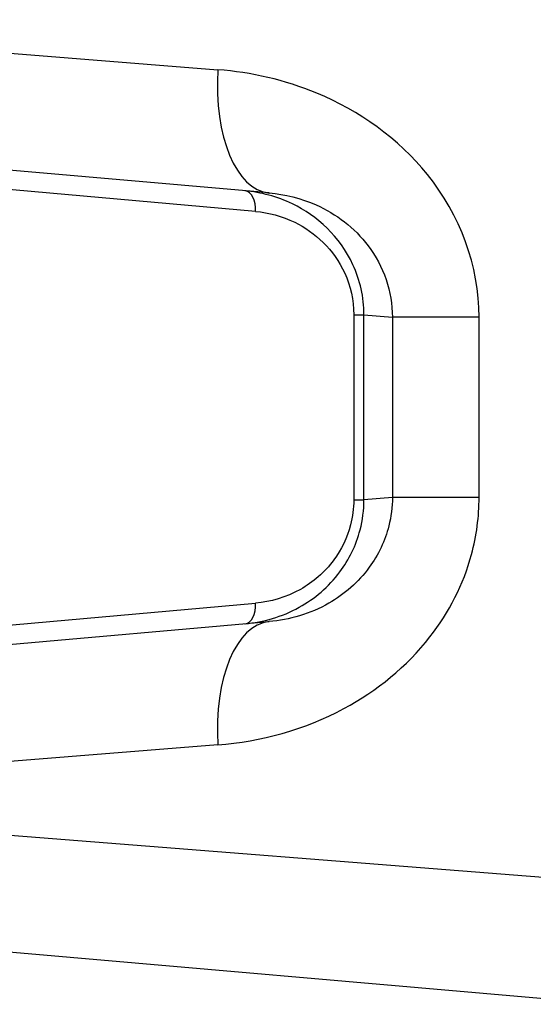
# Model space of a CAD drawing. Units: millimetres. Extents: x -6942 to 10522, y -13092 to 8616.
# Drawn here: x -3421 to -3408, y -2994 to -2970 of the extents above; entities that cross this region are included whole.
import ezdxf

# ---------------------------------------------------------------- set-up
doc = ezdxf.new("R2010")
doc.units = ezdxf.units.MM
doc.header["$LTSCALE"] = 100
doc.layers.add('SW_Toestellen', color=2, linetype='Continuous')

msp = doc.modelspace()

# ---------------------------------------------------------------- linework, layer by layer
at = {"layer": 'SW_Toestellen'}
for p, q in [((-3431.445, -2969.751), (-3416.08, -2970.965)), ((-3414.84, -2973.953), (-3428.706, -2972.74)), ((-3415.169, -2974.4), (-3424.879, -2973.533)), ((-3412.786, -2976.905), (-3412.786, -2981.396)), ((-3412.786, -2976.905), (-3412.538, -2976.905)), ((-3412.538, -2981.396), (-3412.538, -2976.905)), ((-3412.538, -2976.905), (-3411.848, -2976.965)), ((-3409.744, -2976.965), (-3411.848, -2976.965)), ((-3411.848, -2976.965), (-3411.848, -2981.335)), ((-3409.744, -2981.335), (-3409.744, -2976.965)), ((-3411.848, -2981.335), (-3412.538, -2981.396)), ((-3409.744, -2981.335), (-3411.848, -2981.335)), ((-3412.786, -2981.396), (-3412.538, -2981.396)), ((-3424.879, -2984.767), (-3415.169, -2983.9)), ((-3428.706, -2985.56), (-3414.84, -2984.347)), ((-3416.08, -2987.336), (-3431.445, -2988.549)), ((-3431.445, -2988.709), (-3400.679, -2991.139)), ((-3406.675, -2993.625), (-3428.706, -2991.698))]:
    msp.add_line(p, q, dxfattribs=at)
for centre, major_axis, ratio, start_param, end_param in [((-3414.578, -2970.965), (-0.261, -2.989), 0.499155, 4.756032, 6.283185), ((-3415.468, -2974.4), (0.044, 0.498), 0.597301, 4.764599, 6.283185), ((-3415.468, -2983.9), (0.044, -0.498), 0.597301, 0, 1.518587), ((-3414.578, -2987.336), (-0.261, 2.989), 0.499155, 0, 1.527154)]:
    msp.add_ellipse(centre, major_axis=major_axis, ratio=ratio, start_param=start_param, end_param=end_param, dxfattribs=at)
for points, knots in [([(-3409.744, -2976.965), (-3409.744, -2975.722), (-3410.206, -2974.487), (-3411.704, -2972.631), (-3412.657, -2971.959), (-3414.459, -2971.212), (-3415.277, -2971.028), (-3416.08, -2970.965)], [0, 0, 0, 0, 0.3727891, 0.3727891, 0.7039754, 0.7039754, 0.9558298, 0.9558298, 0.9558298, 0.9558298]), ([(-3412.538, -2976.905), (-3412.538, -2976.483), (-3412.634, -2976.064), (-3413.121, -2975.007), (-3413.678, -2974.504), (-3414.647, -2974.037), (-3415.038, -2973.936), (-3415.425, -2973.902)], [0, 0, 0, 0, 0.1052645, 0.1052645, 0.3005415, 0.3005415, 0.4229933, 0.4229933, 0.4229933, 0.4229933]), ([(-3414.84, -2973.953), (-3414.456, -2973.987), (-3414.068, -2974.081), (-3413.215, -2974.457), (-3412.767, -2974.795), (-3412.064, -2975.725), (-3411.849, -2976.344), (-3411.848, -2976.965)], [-0.9558298, -0.9558298, -0.9558298, -0.9558298, -0.7039754, -0.7039754, -0.3727891, -0.3727891, 0, 0, 0, 0]), ([(-3415.169, -2974.4), (-3414.849, -2974.429), (-3414.526, -2974.513), (-3413.726, -2974.903), (-3413.267, -2975.323), (-3412.865, -2976.204), (-3412.786, -2976.554), (-3412.786, -2976.905)], [-0.4229933, -0.4229933, -0.4229933, -0.4229933, -0.3005415, -0.3005415, -0.1052645, -0.1052645, 0, 0, 0, 0]), ([(-3416.08, -2987.336), (-3415.047, -2987.254), (-3413.987, -2986.971), (-3412.226, -2986.026), (-3411.498, -2985.437), (-3410.472, -2984.122), (-3410.123, -2983.439), (-3409.806, -2982.266), (-3409.744, -2981.801), (-3409.744, -2981.335)], [0, 0, 0, 0, 0.3239132, 0.3239132, 0.5927336, 0.5927336, 0.8161779, 0.8161779, 0.9558306, 0.9558306, 0.9558306, 0.9558306]), ([(-3411.848, -2981.335), (-3411.848, -2981.568), (-3411.878, -2981.801), (-3412.026, -2982.388), (-3412.189, -2982.73), (-3412.671, -2983.389), (-3413.012, -2983.685), (-3413.844, -2984.16), (-3414.347, -2984.304), (-3414.84, -2984.347)], [-0.9558306, -0.9558306, -0.9558306, -0.9558306, -0.8161779, -0.8161779, -0.5927336, -0.5927336, -0.3239132, -0.3239132, 0, 0, 0, 0]), ([(-3415.425, -2984.398), (-3414.981, -2984.359), (-3414.529, -2984.232), (-3413.741, -2983.794), (-3413.396, -2983.507), (-3412.902, -2982.845), (-3412.729, -2982.498), (-3412.57, -2981.887), (-3412.538, -2981.641), (-3412.538, -2981.396)], [0, 0, 0, 0, 0.1406716, 0.1406716, 0.2632862, 0.2632862, 0.3615659, 0.3615659, 0.4229907, 0.4229907, 0.4229907, 0.4229907]), ([(-3412.786, -2981.396), (-3412.786, -2981.6), (-3412.813, -2981.805), (-3412.944, -2982.314), (-3413.087, -2982.604), (-3413.494, -2983.156), (-3413.778, -2983.395), (-3414.429, -2983.761), (-3414.802, -2983.867), (-3415.169, -2983.9)], [-0.4229907, -0.4229907, -0.4229907, -0.4229907, -0.3615659, -0.3615659, -0.2632862, -0.2632862, -0.1406716, -0.1406716, 0, 0, 0, 0])]:
    msp.add_open_spline(points, degree=3, knots=knots, dxfattribs=at)

doc.saveas('drawing.dxf')
